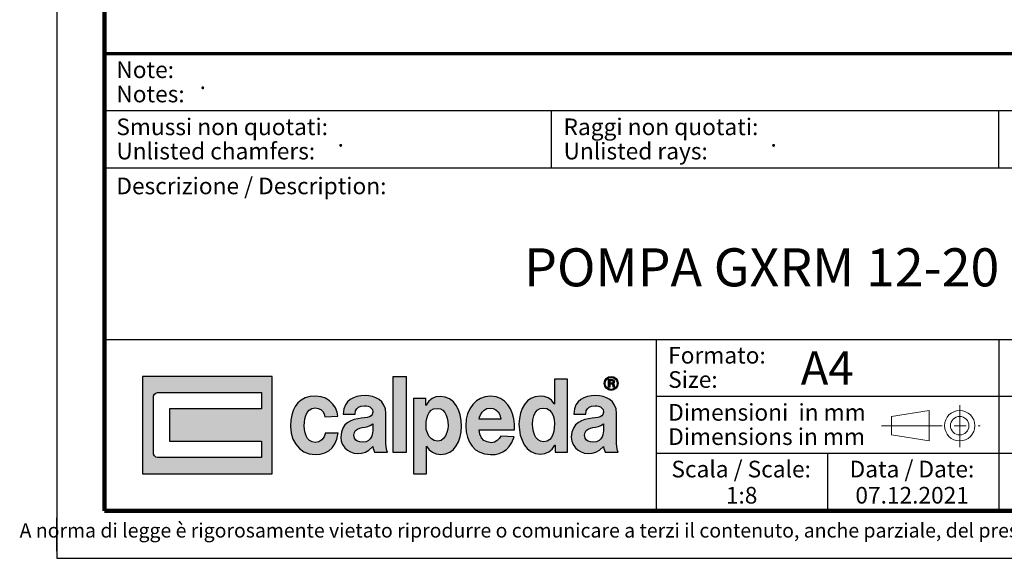
# Model space of a CAD drawing. Units: millimetres. Extents: x -4 to 213, y 0 to 297.
# Drawn here: x -4 to 100, y 0 to 57 of the extents above; entities that cross this region are included whole.
import ezdxf

# ---------------------------------------------------------------- set-up
doc = ezdxf.new("R2010")
doc.units = ezdxf.units.MM
doc.linetypes.add('CENTER', pattern=[10.16, 6.35, -1.27, 1.27, -1.27])
doc.layers.add('FORMAT', color=7, linetype='Continuous')
doc.styles.add('SLDTEXTSTYLE0', font='TXT', dxfattribs={"width": 0.605})
doc.styles.add('SLDTEXTSTYLE4', font='TXT', dxfattribs={"width": 0.670574})

# ---------------------------------------------------------------- blocks, each defined once
blk = doc.blocks.new('Logo Calpeda')
at = {"layer": 'FORMAT'}
h = blk.add_hatch(color=256, dxfattribs=at)
h.paths.add_polyline_path([(4, 14.11), (4, 3.89), (17.64, 3.89), (17.64, 14.11)], flags=0)
h.paths.add_polyline_path([(6.84, 10.7), (6.84, 7.3), (16.5, 7.3), (16.5, 5.59), (5.56, 5.59), (5.4, 5.64), (5.26, 5.76), (5.17, 5.94), (5.14, 6.16), (5.14, 11.84), (5.17, 12.06), (5.26, 12.24), (5.4, 12.36), (5.56, 12.41), (16.5, 12.41), (16.5, 10.7)], flags=0)
for points in [[(31.74, 14.11), (30.3, 14.11), (30.3, 6.16), (31.74, 6.16)], [(24.21, 7.01), (24.42, 7.51), (24.56, 8.17), (23.23, 8.17), (23.1, 7.75), (22.86, 7.43), (22.54, 7.23), (22.15, 7.17), (21.82, 7.23), (21.55, 7.37), (21.34, 7.59), (21.19, 7.87), (21.08, 8.18), (21.02, 8.52), (20.99, 8.92), (21.01, 9.29), (21.07, 9.66), (21.17, 10.01), (21.32, 10.32), (21.53, 10.57), (21.8, 10.74), (22.16, 10.8), (22.47, 10.75), (22.73, 10.62), (22.94, 10.42), (23.08, 10.18), (23.18, 9.86), (24.53, 9.92), (24.45, 10.37), (24.27, 10.8), (24, 11.2), (23.65, 11.54), (23.23, 11.81), (22.76, 11.98), (22.17, 12.05), (21.6, 12), (21.11, 11.86), (20.69, 11.63), (20.34, 11.33), (20.06, 10.96), (19.84, 10.53), (19.69, 10.05), (19.6, 9.52), (19.57, 8.87), (19.63, 8.16), (19.81, 7.52), (20.1, 6.98), (20.49, 6.53), (20.97, 6.19), (21.52, 5.98), (22.14, 5.91), (22.68, 5.95), (23.15, 6.08), (23.57, 6.3), (23.93, 6.61)]]:
    blk.add_hatch(color=256, dxfattribs=at).paths.add_polyline_path(points, flags=0)
h = blk.add_hatch(color=256, dxfattribs=at)
h.paths.add_polyline_path([(47.29, 11.23), (47.28, 11.23), (47, 11.6), (46.64, 11.85), (46.23, 11.99), (45.79, 12.04), (45.28, 11.98), (44.83, 11.8), (44.45, 11.53), (44.14, 11.16), (43.9, 10.73), (43.72, 10.24), (43.61, 9.7), (43.57, 9.1), (43.61, 8.5), (43.71, 7.93), (43.89, 7.4), (44.13, 6.92), (44.44, 6.52), (44.83, 6.22), (45.29, 6.02), (45.82, 5.95), (46.28, 6.01), (46.69, 6.18), (47.04, 6.47), (47.34, 6.9), (47.36, 6.9), (47.36, 6.16), (48.67, 6.16), (48.67, 13.83), (47.29, 13.83)], flags=0)
h.paths.add_polyline_path([(47.15, 10), (47.25, 9.62), (47.29, 9.12), (47.28, 8.72), (47.23, 8.34), (47.14, 8), (47, 7.7), (46.8, 7.47), (46.53, 7.32), (46.16, 7.25), (45.83, 7.31), (45.57, 7.46), (45.35, 7.68), (45.2, 7.98), (45.09, 8.31), (45.02, 8.68), (45, 9.11), (45.03, 9.56), (45.12, 9.96), (45.27, 10.3), (45.49, 10.56), (45.78, 10.73), (46.16, 10.79), (46.49, 10.73), (46.77, 10.57), (46.99, 10.32)], flags=0)
h = blk.add_hatch(color=256, dxfattribs=at)
edge = h.paths.add_edge_path(flags=0)
edge.add_arc((53.26, 13.38), 0.735, 0, 360)
edge = h.paths.add_edge_path(flags=0)
edge.add_arc((53.26, 13.38), 0.633, 0, 360)
h = blk.add_hatch(color=256, dxfattribs=at)
edge = h.paths.add_edge_path(flags=0)
edge.add_spline(control_points=[(53.22, 13.29), (53.29, 13.29), (53.39, 13.3), (53.47, 13.15), (53.45, 13.04), (53.46, 12.99), (53.46, 12.98)], knot_values=[0, 0, 0, 0, 0.343257, 0.665648, 0.908396, 1, 1, 1, 1], weights=[1, 1, 1, 1, 1, 1, 1], degree=3, periodic=0)
edge.add_line((53.46, 12.98), (53.6, 12.98))
edge.add_spline(control_points=[(53.6, 12.98), (53.58, 13.03), (53.61, 13.19), (53.52, 13.34), (53.4, 13.35)], knot_values=[0, 0, 0, 0, 0.356274, 1, 1, 1, 1], weights=[1, 1, 1, 1, 1], degree=3, periodic=0)
edge.add_spline(control_points=[(53.4, 13.35), (53.47, 13.35), (53.58, 13.41), (53.6, 13.56), (53.58, 13.68), (53.48, 13.76), (53.37, 13.78), (53.29, 13.78), (53.25, 13.78)], knot_values=[0, 0, 0, 0, 0.26111, 0.379659, 0.541524, 0.691593, 0.806087, 0.967459, 0.967459, 0.967459, 0.967459], weights=[1, 1, 1, 1, 1, 1, 1, 1, 1], degree=3, periodic=0)
edge.add_line((53.25, 13.78), (52.97, 13.78))
edge.add_line((52.97, 13.78), (52.97, 12.98))
edge.add_line((52.97, 12.98), (53.11, 12.98))
edge.add_line((53.11, 12.98), (53.11, 13.29))
edge.add_line((53.11, 13.29), (53.22, 13.29))
edge = h.paths.add_edge_path(flags=0)
edge.add_line((53.11, 13.68), (53.23, 13.68))
edge.add_spline(control_points=[(53.23, 13.68), (53.3, 13.68), (53.4, 13.69), (53.48, 13.53), (53.4, 13.39), (53.29, 13.39), (53.24, 13.39)], knot_values=[0, 0, 0, 0, 0.295699, 0.511642, 0.734811, 1, 1, 1, 1], weights=[1, 1, 1, 1, 1, 1, 1], degree=3, periodic=0)
edge.add_line((53.24, 13.39), (53.11, 13.39))
edge.add_line((53.11, 13.39), (53.11, 13.68))
h = blk.add_hatch(dxfattribs=at)
h.set_pattern_fill('STEEL', color=256, style=0)
h.set_pattern_definition([(45, (0, 0), (-2.24506, 2.24506), []), (45, (0, 1.5875), (-2.24506, 2.24506), [])])
edge = h.paths.add_edge_path(flags=0)
edge.add_spline(control_points=[(53.46, 12.98), (53.46, 12.99), (53.45, 13.04), (53.47, 13.15), (53.39, 13.3), (53.29, 13.29), (53.22, 13.29)], knot_values=[0, 0, 0, 0, 0.091604, 0.334352, 0.656743, 1, 1, 1, 1], weights=[1, 1, 1, 1, 1, 1, 1], degree=3, periodic=0)
edge.add_line((53.22, 13.29), (53.11, 13.29))
edge.add_line((53.11, 13.29), (53.11, 12.98))
edge.add_line((53.11, 12.98), (52.97, 12.98))
edge.add_line((52.97, 12.98), (52.97, 13.78))
edge.add_line((52.97, 13.78), (53.25, 13.78))
edge.add_spline(control_points=[(53.25, 13.78), (53.29, 13.78), (53.37, 13.78), (53.48, 13.76), (53.58, 13.68), (53.6, 13.56), (53.58, 13.41), (53.47, 13.35), (53.4, 13.35)], knot_values=[0, 0, 0, 0, 0.161372, 0.275866, 0.425935, 0.5878, 0.706349, 0.967459, 0.967459, 0.967459, 0.967459], weights=[1, 1, 1, 1, 1, 1, 1, 1, 1], degree=3, periodic=0)
edge.add_spline(control_points=[(53.4, 13.35), (53.52, 13.34), (53.61, 13.19), (53.58, 13.03), (53.6, 12.98)], knot_values=[0, 0, 0, 0, 0.643726, 1, 1, 1, 1], weights=[1, 1, 1, 1, 1], degree=3, periodic=0)
edge.add_line((53.6, 12.98), (53.46, 12.98))
edge = h.paths.add_edge_path(flags=0)
edge.add_spline(control_points=[(53.24, 13.39), (53.29, 13.39), (53.4, 13.39), (53.48, 13.53), (53.4, 13.69), (53.3, 13.68), (53.23, 13.68)], knot_values=[0, 0, 0, 0, 0.265189, 0.488358, 0.704301, 1, 1, 1, 1], weights=[1, 1, 1, 1, 1, 1, 1], degree=3, periodic=0)
edge.add_line((53.23, 13.68), (53.11, 13.68))
edge.add_line((53.11, 13.68), (53.11, 13.39))
edge.add_line((53.11, 13.39), (53.24, 13.39))
h = blk.add_hatch(color=256, dxfattribs=at)
h.paths.add_polyline_path([(28.24, 6.55), (28.32, 6.35), (28.38, 6.16), (29.76, 6.16), (29.69, 6.31), (29.64, 6.5), (29.6, 6.74), (29.58, 7.05), (29.59, 7.44), (29.59, 10.23), (29.53, 10.71), (29.38, 11.1), (29.15, 11.43), (28.86, 11.68), (28.52, 11.87), (28.16, 12), (27.8, 12.07), (27.41, 12.09), (26.96, 12.07), (26.54, 11.99), (26.16, 11.87), (25.83, 11.69), (25.54, 11.44), (25.32, 11.12), (25.17, 10.72), (25.08, 10.16), (26.35, 10.16), (26.4, 10.48), (26.52, 10.72), (26.7, 10.89), (26.94, 10.99), (27.32, 11.02), (27.51, 11.01), (27.7, 10.97), (27.89, 10.9), (28.04, 10.79), (28.16, 10.63), (28.2, 10.35), (28.15, 10.12), (28.03, 9.96), (27.85, 9.86), (27.61, 9.79), (27.33, 9.75), (27.02, 9.71), (26.62, 9.65), (26.26, 9.58), (25.9, 9.45), (25.57, 9.26), (25.28, 9.01), (25.05, 8.68), (24.9, 8.27), (24.83, 7.74), (24.88, 7.31), (25.03, 6.94), (25.26, 6.62), (25.54, 6.37), (25.87, 6.19), (26.22, 6.06), (26.62, 6), (27.03, 6.03), (27.43, 6.14), (27.79, 6.35), (28.2, 6.74)], flags=0)
h.paths.add_polyline_path([(27.93, 8.95), (28.2, 9.12), (28.2, 8.53), (28.2, 8.38), (28.18, 8.18), (28.14, 7.97), (28.06, 7.75), (27.93, 7.55), (27.75, 7.38), (27.49, 7.25), (27.1, 7.2), (26.84, 7.22), (26.61, 7.29), (26.41, 7.42), (26.27, 7.62), (26.22, 7.94), (26.27, 8.23), (26.4, 8.44), (26.6, 8.57), (26.83, 8.66), (27.09, 8.73), (27.39, 8.79), (27.67, 8.86)], flags=0)
h = blk.add_hatch(color=256, dxfattribs=at)
h.paths.add_polyline_path([(33.78, 11.84), (32.48, 11.84), (32.48, 3.89), (33.84, 3.89), (33.84, 6.78), (33.86, 6.78), (34.14, 6.41), (34.48, 6.14), (34.87, 5.97), (35.35, 5.91), (35.85, 5.97), (36.29, 6.15), (36.67, 6.44), (36.97, 6.81), (37.21, 7.25), (37.38, 7.75), (37.49, 8.3), (37.52, 8.89), (37.49, 9.49), (37.39, 10.07), (37.22, 10.59), (36.98, 11.06), (36.67, 11.44), (36.28, 11.74), (35.82, 11.93), (35.27, 12), (34.83, 11.95), (34.44, 11.79), (34.09, 11.52), (33.8, 11.1), (33.78, 11.1)], flags=0)
h.paths.add_polyline_path([(35.65, 7.59), (35.38, 7.39), (35.04, 7.31), (34.67, 7.37), (34.36, 7.56), (34.11, 7.83), (33.94, 8.17), (33.83, 8.55), (33.8, 8.93), (33.82, 9.33), (33.88, 9.7), (33.98, 10.03), (34.13, 10.32), (34.33, 10.55), (34.6, 10.69), (34.97, 10.75), (35.31, 10.69), (35.57, 10.55), (35.78, 10.33), (35.93, 10.05), (36.03, 9.73), (36.09, 9.37), (36.11, 8.93), (36.09, 8.58), (36, 8.21), (35.86, 7.87)], flags=0)
h = blk.add_hatch(color=256, dxfattribs=at)
h.paths.add_polyline_path([(42.82, 7.15), (43.05, 7.75), (41.65, 7.82), (41.5, 7.58), (41.27, 7.36), (40.98, 7.21), (40.63, 7.14), (40.22, 7.22), (39.89, 7.39), (39.63, 7.67), (39.46, 8.03), (39.37, 8.5), (43.11, 8.5), (43.11, 9.08), (43.03, 9.65), (42.89, 10.19), (42.67, 10.69), (42.39, 11.13), (42.05, 11.5), (41.64, 11.78), (41.16, 11.97), (40.58, 12.04), (40.03, 11.98), (39.53, 11.8), (39.09, 11.53), (38.71, 11.16), (38.4, 10.71), (38.17, 10.19), (38.03, 9.62), (37.97, 8.93), (38.01, 8.3), (38.14, 7.72), (38.36, 7.21), (38.65, 6.77), (39.01, 6.41), (39.44, 6.14), (39.94, 5.96), (40.58, 5.89), (41.05, 5.92), (41.48, 6.02), (41.88, 6.18), (42.24, 6.42), (42.55, 6.74)], flags=0)
h.paths.add_polyline_path([(41.54, 10.09), (41.67, 9.61), (39.38, 9.61), (39.43, 9.84), (39.53, 10.09), (39.7, 10.35), (39.92, 10.57), (40.2, 10.73), (40.55, 10.79), (40.87, 10.74), (41.15, 10.61), (41.37, 10.4)], flags=0)
h = blk.add_hatch(color=256, dxfattribs=at)
h.paths.add_polyline_path([(52.48, 6.55), (52.55, 6.35), (52.62, 6.16), (54, 6.16), (53.93, 6.31), (53.88, 6.5), (53.84, 6.74), (53.82, 7.05), (53.83, 7.44), (53.83, 10.23), (53.77, 10.71), (53.62, 11.1), (53.39, 11.43), (53.1, 11.68), (52.76, 11.87), (52.4, 12), (52.03, 12.07), (51.65, 12.09), (51.2, 12.07), (50.78, 11.99), (50.4, 11.87), (50.07, 11.69), (49.78, 11.44), (49.56, 11.12), (49.41, 10.72), (49.32, 10.16), (50.58, 10.16), (50.64, 10.48), (50.76, 10.72), (50.94, 10.89), (51.18, 10.99), (51.56, 11.02), (51.74, 11.01), (51.94, 10.97), (52.12, 10.9), (52.28, 10.79), (52.4, 10.63), (52.44, 10.35), (52.39, 10.12), (52.27, 9.96), (52.09, 9.86), (51.85, 9.79), (51.57, 9.75), (51.26, 9.71), (50.86, 9.65), (50.5, 9.58), (50.14, 9.45), (49.81, 9.26), (49.52, 9.01), (49.29, 8.68), (49.14, 8.27), (49.07, 7.74), (49.12, 7.31), (49.27, 6.94), (49.5, 6.62), (49.78, 6.37), (50.11, 6.19), (50.46, 6.06), (50.86, 6), (51.27, 6.03), (51.66, 6.14), (52.03, 6.35), (52.44, 6.74)], flags=0)
h.paths.add_polyline_path([(52.17, 8.95), (52.44, 9.12), (52.44, 8.53), (52.44, 8.38), (52.42, 8.18), (52.38, 7.97), (52.3, 7.75), (52.17, 7.55), (51.98, 7.38), (51.73, 7.25), (51.34, 7.2), (51.08, 7.22), (50.84, 7.29), (50.65, 7.42), (50.51, 7.62), (50.46, 7.94), (50.51, 8.23), (50.64, 8.44), (50.84, 8.57), (51.07, 8.66), (51.33, 8.73), (51.62, 8.79), (51.91, 8.86)], flags=0)
at = {"layer": 'FORMAT', "color": 7, "linetype": 'Continuous', "lineweight": 25}
for p, q in [((4, 14.11), (4, 3.89)), ((17.64, 14.11), (4, 14.11)), ((17.64, 3.89), (17.64, 14.11)), ((30.3, 14.11), (31.74, 14.11)), ((30.3, 14.11), (30.3, 6.16)), ((31.74, 6.16), (31.74, 14.11)), ((48.67, 13.83), (47.29, 13.83)), ((47.29, 13.83), (47.29, 11.23)), ((48.67, 6.16), (48.67, 13.83)), ((52.97, 12.98), (52.97, 13.78)), ((52.97, 13.78), (53.25, 13.78)), ((53.11, 13.68), (53.11, 13.39)), ((53.23, 13.68), (53.11, 13.68)), ((53.11, 12.98), (52.97, 12.98)), ((53.11, 13.39), (53.24, 13.39)), ((53.11, 13.29), (53.11, 12.98)), ((53.22, 13.29), (53.11, 13.29)), ((53.6, 12.98), (53.46, 12.98)), ((5.14, 11.84), (5.17, 12.06)), ((5.14, 6.16), (5.14, 11.84)), ((5.17, 12.06), (5.26, 12.24)), ((5.26, 12.24), (5.4, 12.36)), ((5.4, 12.36), (5.56, 12.41)), ((5.56, 12.41), (16.5, 12.41)), ((16.5, 12.41), (16.5, 10.7)), ((20.69, 11.63), (20.34, 11.33)), ((21.11, 11.86), (20.69, 11.63)), ((21.6, 12), (21.11, 11.86)), ((22.17, 12.05), (21.6, 12)), ((22.76, 11.98), (22.17, 12.05)), ((23.23, 11.81), (22.76, 11.98)), ((23.65, 11.54), (23.23, 11.81)), ((24, 11.2), (23.65, 11.54)), ((25.54, 11.44), (25.32, 11.12)), ((25.83, 11.69), (25.54, 11.44)), ((26.16, 11.87), (25.83, 11.69)), ((26.54, 11.99), (26.16, 11.87)), ((26.96, 12.07), (26.54, 11.99)), ((27.41, 12.09), (26.96, 12.07)), ((27.8, 12.07), (27.41, 12.09)), ((28.16, 12), (27.8, 12.07)), ((28.52, 11.87), (28.16, 12)), ((28.86, 11.68), (28.52, 11.87)), ((29.15, 11.43), (28.86, 11.68)), ((29.38, 11.1), (29.15, 11.43)), ((32.48, 11.84), (33.78, 11.84)), ((32.48, 11.84), (32.48, 3.89)), ((33.78, 11.1), (33.78, 11.84)), ((34.09, 11.52), (33.8, 11.1)), ((34.44, 11.79), (34.09, 11.52)), ((34.83, 11.95), (34.44, 11.79)), ((35.27, 12), (34.83, 11.95)), ((35.82, 11.93), (35.27, 12)), ((36.28, 11.74), (35.82, 11.93)), ((36.67, 11.44), (36.28, 11.74)), ((36.98, 11.06), (36.67, 11.44)), ((39.09, 11.53), (38.71, 11.16)), ((39.53, 11.8), (39.09, 11.53)), ((40.03, 11.98), (39.53, 11.8)), ((40.58, 12.04), (40.03, 11.98)), ((41.16, 11.97), (40.58, 12.04)), ((41.64, 11.78), (41.16, 11.97)), ((42.05, 11.5), (41.64, 11.78)), ((42.39, 11.13), (42.05, 11.5)), ((44.45, 11.53), (44.14, 11.16)), ((44.83, 11.8), (44.45, 11.53)), ((45.28, 11.98), (44.83, 11.8)), ((45.79, 12.04), (45.28, 11.98)), ((46.23, 11.99), (45.79, 12.04)), ((46.64, 11.85), (46.23, 11.99)), ((47, 11.6), (46.64, 11.85)), ((47.28, 11.23), (47, 11.6)), ((49.78, 11.44), (49.56, 11.12)), ((50.07, 11.69), (49.78, 11.44)), ((50.4, 11.87), (50.07, 11.69)), ((50.78, 11.99), (50.4, 11.87)), ((51.2, 12.07), (50.78, 11.99)), ((51.65, 12.09), (51.2, 12.07)), ((52.03, 12.07), (51.65, 12.09)), ((52.4, 12), (52.03, 12.07)), ((52.76, 11.87), (52.4, 12)), ((53.1, 11.68), (52.76, 11.87)), ((53.39, 11.43), (53.1, 11.68)), ((53.62, 11.1), (53.39, 11.43)), ((16.5, 10.7), (6.84, 10.7)), ((6.84, 10.7), (6.84, 7.3)), ((19.84, 10.53), (19.69, 10.05)), ((20.06, 10.96), (19.84, 10.53)), ((20.34, 11.33), (20.06, 10.96)), ((21.32, 10.32), (21.53, 10.57)), ((21.53, 10.57), (21.8, 10.74)), ((21.8, 10.74), (22.16, 10.8)), ((22.16, 10.8), (22.47, 10.75)), ((22.47, 10.75), (22.73, 10.62)), ((22.73, 10.62), (22.94, 10.42)), ((22.94, 10.42), (23.08, 10.18)), ((24.27, 10.8), (24, 11.2)), ((24.45, 10.37), (24.27, 10.8)), ((24.53, 9.92), (24.45, 10.37)), ((25.17, 10.72), (25.08, 10.16)), ((25.32, 11.12), (25.17, 10.72)), ((26.35, 10.16), (26.4, 10.48)), ((26.4, 10.48), (26.52, 10.72)), ((26.52, 10.72), (26.7, 10.89)), ((26.7, 10.89), (26.94, 10.99)), ((26.94, 10.99), (27.32, 11.02)), ((27.32, 11.02), (27.51, 11.01)), ((27.51, 11.01), (27.7, 10.97)), ((27.7, 10.97), (27.89, 10.9)), ((27.89, 10.9), (28.04, 10.79)), ((28.04, 10.79), (28.16, 10.63)), ((28.2, 10.35), (28.15, 10.12)), ((28.16, 10.63), (28.2, 10.35)), ((29.53, 10.71), (29.38, 11.1)), ((29.59, 10.23), (29.53, 10.71)), ((33.78, 11.1), (33.8, 11.1)), ((34.13, 10.32), (34.33, 10.55)), ((34.33, 10.55), (34.6, 10.69)), ((34.6, 10.69), (34.97, 10.75)), ((34.97, 10.75), (35.31, 10.69)), ((35.31, 10.69), (35.57, 10.55)), ((35.57, 10.55), (35.78, 10.33)), ((37.22, 10.59), (36.98, 11.06)), ((37.39, 10.07), (37.22, 10.59)), ((38.4, 10.71), (38.17, 10.19)), ((38.71, 11.16), (38.4, 10.71)), ((39.53, 10.09), (39.7, 10.35)), ((39.7, 10.35), (39.92, 10.57)), ((39.92, 10.57), (40.2, 10.73)), ((40.2, 10.73), (40.55, 10.79)), ((40.55, 10.79), (40.87, 10.74)), ((40.87, 10.74), (41.15, 10.61)), ((41.15, 10.61), (41.37, 10.4)), ((41.37, 10.4), (41.54, 10.09)), ((42.67, 10.69), (42.39, 11.13)), ((42.89, 10.19), (42.67, 10.69)), ((43.9, 10.73), (43.72, 10.24)), ((44.14, 11.16), (43.9, 10.73)), ((45.27, 10.3), (45.49, 10.56)), ((45.49, 10.56), (45.78, 10.73)), ((45.78, 10.73), (46.16, 10.79)), ((46.16, 10.79), (46.49, 10.73)), ((46.49, 10.73), (46.77, 10.57)), ((46.77, 10.57), (46.99, 10.32)), ((49.41, 10.72), (49.32, 10.16)), ((49.56, 11.12), (49.41, 10.72)), ((50.58, 10.16), (50.64, 10.48)), ((50.64, 10.48), (50.76, 10.72)), ((50.76, 10.72), (50.94, 10.89)), ((50.94, 10.89), (51.18, 10.99)), ((51.18, 10.99), (51.56, 11.02)), ((51.56, 11.02), (51.74, 11.01)), ((51.74, 11.01), (51.94, 10.97)), ((51.94, 10.97), (52.12, 10.9)), ((52.12, 10.9), (52.28, 10.79)), ((52.28, 10.79), (52.4, 10.63)), ((52.44, 10.35), (52.39, 10.12)), ((52.4, 10.63), (52.44, 10.35)), ((53.77, 10.71), (53.62, 11.1)), ((53.83, 10.23), (53.77, 10.71)), ((19.6, 9.52), (19.57, 8.87)), ((19.69, 10.05), (19.6, 9.52)), ((21.01, 9.29), (21.07, 9.66)), ((21.07, 9.66), (21.17, 10.01)), ((21.17, 10.01), (21.32, 10.32)), ((23.08, 10.18), (23.18, 9.86)), ((23.18, 9.86), (24.53, 9.92)), ((25.08, 10.16), (26.35, 10.16)), ((25.9, 9.45), (25.57, 9.26)), ((26.26, 9.58), (25.9, 9.45)), ((26.62, 9.65), (26.26, 9.58)), ((27.02, 9.71), (26.62, 9.65)), ((27.33, 9.75), (27.02, 9.71)), ((27.61, 9.79), (27.33, 9.75)), ((27.85, 9.86), (27.61, 9.79)), ((28.03, 9.96), (27.85, 9.86)), ((28.15, 10.12), (28.03, 9.96)), ((29.59, 7.44), (29.59, 10.23)), ((33.8, 8.93), (33.82, 9.33)), ((33.82, 9.33), (33.88, 9.7)), ((33.88, 9.7), (33.98, 10.03)), ((33.98, 10.03), (34.13, 10.32)), ((35.78, 10.33), (35.93, 10.05)), ((35.93, 10.05), (36.03, 9.73)), ((36.03, 9.73), (36.09, 9.37)), ((36.09, 9.37), (36.11, 8.93)), ((37.49, 9.49), (37.39, 10.07)), ((37.52, 8.89), (37.49, 9.49)), ((38.03, 9.62), (37.97, 8.93)), ((38.17, 10.19), (38.03, 9.62)), ((39.38, 9.61), (39.43, 9.84)), ((41.67, 9.61), (39.38, 9.61)), ((39.43, 9.84), (39.53, 10.09)), ((41.54, 10.09), (41.67, 9.61)), ((43.03, 9.65), (42.89, 10.19)), ((43.11, 9.08), (43.03, 9.65)), ((43.61, 9.7), (43.57, 9.1)), ((43.72, 10.24), (43.61, 9.7)), ((45, 9.11), (45.03, 9.56)), ((45.03, 9.56), (45.12, 9.96)), ((45.12, 9.96), (45.27, 10.3)), ((46.99, 10.32), (47.15, 10)), ((47.15, 10), (47.25, 9.62)), ((47.25, 9.62), (47.29, 9.12)), ((49.32, 10.16), (50.58, 10.16)), ((50.14, 9.45), (49.81, 9.26)), ((50.5, 9.58), (50.14, 9.45)), ((50.86, 9.65), (50.5, 9.58)), ((51.26, 9.71), (50.86, 9.65)), ((51.57, 9.75), (51.26, 9.71)), ((51.85, 9.79), (51.57, 9.75)), ((52.09, 9.86), (51.85, 9.79)), ((52.27, 9.96), (52.09, 9.86)), ((52.39, 10.12), (52.27, 9.96)), ((53.83, 7.44), (53.83, 10.23)), ((19.57, 8.87), (19.63, 8.16)), ((20.99, 8.92), (21.01, 9.29)), ((21.02, 8.52), (20.99, 8.92)), ((21.08, 8.18), (21.02, 8.52)), ((25.05, 8.68), (24.9, 8.27)), ((25.28, 9.01), (25.05, 8.68)), ((25.57, 9.26), (25.28, 9.01)), ((26.27, 8.23), (26.4, 8.44)), ((26.4, 8.44), (26.6, 8.57)), ((26.6, 8.57), (26.83, 8.66)), ((26.83, 8.66), (27.09, 8.73)), ((27.09, 8.73), (27.39, 8.79)), ((27.39, 8.79), (27.67, 8.86)), ((27.67, 8.86), (27.93, 8.95)), ((27.93, 8.95), (28.2, 9.12)), ((28.2, 8.38), (28.18, 8.18)), ((28.2, 9.12), (28.2, 8.53)), ((28.2, 8.53), (28.2, 8.38)), ((33.83, 8.55), (33.8, 8.93)), ((33.94, 8.17), (33.83, 8.55)), ((36.09, 8.58), (36, 8.21)), ((36.11, 8.93), (36.09, 8.58)), ((37.38, 7.75), (37.49, 8.3)), ((37.49, 8.3), (37.52, 8.89)), ((37.97, 8.93), (38.01, 8.3)), ((38.01, 8.3), (38.14, 7.72)), ((39.46, 8.03), (39.37, 8.5)), ((39.37, 8.5), (43.11, 8.5)), ((43.11, 8.5), (43.11, 9.08)), ((43.57, 9.1), (43.61, 8.5)), ((43.61, 8.5), (43.71, 7.93)), ((45.02, 8.68), (45, 9.11)), ((45.09, 8.31), (45.02, 8.68)), ((45.2, 7.98), (45.09, 8.31)), ((47.23, 8.34), (47.14, 8)), ((47.28, 8.72), (47.23, 8.34)), ((47.29, 9.12), (47.28, 8.72)), ((49.29, 8.68), (49.14, 8.27)), ((49.52, 9.01), (49.29, 8.68)), ((49.81, 9.26), (49.52, 9.01)), ((50.51, 8.23), (50.64, 8.44)), ((50.64, 8.44), (50.84, 8.57)), ((50.84, 8.57), (51.07, 8.66)), ((51.07, 8.66), (51.33, 8.73)), ((51.33, 8.73), (51.62, 8.79)), ((51.62, 8.79), (51.91, 8.86)), ((51.91, 8.86), (52.17, 8.95)), ((52.17, 8.95), (52.44, 9.12)), ((52.44, 8.38), (52.42, 8.18)), ((52.44, 9.12), (52.44, 8.53)), ((52.44, 8.53), (52.44, 8.38)), ((6.84, 7.3), (16.5, 7.3)), ((16.5, 7.3), (16.5, 5.59)), ((19.63, 8.16), (19.81, 7.52)), ((19.81, 7.52), (20.1, 6.98)), ((21.19, 7.87), (21.08, 8.18)), ((21.34, 7.59), (21.19, 7.87)), ((21.55, 7.37), (21.34, 7.59)), ((21.82, 7.23), (21.55, 7.37)), ((22.86, 7.43), (22.54, 7.23)), ((23.1, 7.75), (22.86, 7.43)), ((23.23, 8.17), (23.1, 7.75)), ((23.23, 8.17), (24.56, 8.17)), ((24.21, 7.01), (24.42, 7.51)), ((24.42, 7.51), (24.56, 8.17)), ((24.9, 8.27), (24.83, 7.74)), ((24.83, 7.74), (24.88, 7.31)), ((24.88, 7.31), (25.03, 6.94)), ((26.22, 7.94), (26.27, 8.23)), ((26.27, 7.62), (26.22, 7.94)), ((26.41, 7.42), (26.27, 7.62)), ((26.61, 7.29), (26.41, 7.42)), ((26.84, 7.22), (26.61, 7.29)), ((27.49, 7.25), (27.1, 7.2)), ((27.75, 7.38), (27.49, 7.25)), ((27.93, 7.55), (27.75, 7.38)), ((28.06, 7.75), (27.93, 7.55)), ((28.14, 7.97), (28.06, 7.75)), ((28.18, 8.18), (28.14, 7.97)), ((29.58, 7.05), (29.59, 7.44)), ((34.11, 7.83), (33.94, 8.17)), ((34.36, 7.56), (34.11, 7.83)), ((34.67, 7.37), (34.36, 7.56)), ((35.04, 7.31), (34.67, 7.37)), ((35.38, 7.39), (35.04, 7.31)), ((35.65, 7.59), (35.38, 7.39)), ((35.86, 7.87), (35.65, 7.59)), ((36, 8.21), (35.86, 7.87)), ((36.97, 6.81), (37.21, 7.25)), ((37.21, 7.25), (37.38, 7.75)), ((38.14, 7.72), (38.36, 7.21)), ((39.63, 7.67), (39.46, 8.03)), ((39.89, 7.39), (39.63, 7.67)), ((40.22, 7.22), (39.89, 7.39)), ((41.27, 7.36), (40.98, 7.21)), ((41.5, 7.58), (41.27, 7.36)), ((41.65, 7.82), (41.5, 7.58)), ((43.05, 7.75), (41.65, 7.82)), ((42.82, 7.15), (43.05, 7.75)), ((43.71, 7.93), (43.89, 7.4)), ((43.89, 7.4), (44.13, 6.92)), ((45.35, 7.68), (45.2, 7.98)), ((45.57, 7.46), (45.35, 7.68)), ((45.83, 7.31), (45.57, 7.46)), ((46.16, 7.25), (45.83, 7.31)), ((46.53, 7.32), (46.16, 7.25)), ((46.8, 7.47), (46.53, 7.32)), ((47, 7.7), (46.8, 7.47)), ((47.14, 8), (47, 7.7)), ((49.14, 8.27), (49.07, 7.74)), ((49.07, 7.74), (49.12, 7.31)), ((49.12, 7.31), (49.27, 6.94)), ((50.46, 7.94), (50.51, 8.23)), ((50.51, 7.62), (50.46, 7.94)), ((50.65, 7.42), (50.51, 7.62)), ((50.84, 7.29), (50.65, 7.42)), ((51.08, 7.22), (50.84, 7.29)), ((51.73, 7.25), (51.34, 7.2)), ((51.98, 7.38), (51.73, 7.25)), ((52.17, 7.55), (51.98, 7.38)), ((52.3, 7.75), (52.17, 7.55)), ((52.38, 7.97), (52.3, 7.75)), ((52.42, 8.18), (52.38, 7.97)), ((53.82, 7.05), (53.83, 7.44)), ((20.1, 6.98), (20.49, 6.53)), ((20.49, 6.53), (20.97, 6.19)), ((22.15, 7.17), (21.82, 7.23)), ((22.54, 7.23), (22.15, 7.17)), ((23.15, 6.08), (23.57, 6.3)), ((23.57, 6.3), (23.93, 6.61)), ((23.93, 6.61), (24.21, 7.01)), ((25.03, 6.94), (25.26, 6.62)), ((25.26, 6.62), (25.54, 6.37)), ((25.54, 6.37), (25.87, 6.19)), ((27.1, 7.2), (26.84, 7.22)), ((27.43, 6.14), (27.79, 6.35)), ((27.79, 6.35), (28.2, 6.74)), ((28.2, 6.74), (28.24, 6.55)), ((28.24, 6.55), (28.32, 6.35)), ((28.32, 6.35), (28.38, 6.16)), ((29.6, 6.74), (29.58, 7.05)), ((29.64, 6.5), (29.6, 6.74)), ((29.69, 6.31), (29.64, 6.5)), ((29.76, 6.16), (29.69, 6.31)), ((33.84, 6.78), (33.86, 6.78)), ((33.84, 3.89), (33.84, 6.78)), ((33.86, 6.78), (34.14, 6.41)), ((34.14, 6.41), (34.48, 6.14)), ((36.29, 6.15), (36.67, 6.44)), ((36.67, 6.44), (36.97, 6.81)), ((38.36, 7.21), (38.65, 6.77)), ((38.65, 6.77), (39.01, 6.41)), ((39.01, 6.41), (39.44, 6.14)), ((40.63, 7.14), (40.22, 7.22)), ((40.98, 7.21), (40.63, 7.14)), ((41.88, 6.18), (42.24, 6.42)), ((42.24, 6.42), (42.55, 6.74)), ((42.55, 6.74), (42.82, 7.15)), ((44.13, 6.92), (44.44, 6.52)), ((44.44, 6.52), (44.83, 6.22)), ((44.83, 6.22), (45.29, 6.02)), ((46.69, 6.18), (47.04, 6.47)), ((47.04, 6.47), (47.34, 6.9)), ((47.34, 6.9), (47.36, 6.9)), ((47.36, 6.9), (47.36, 6.16)), ((49.27, 6.94), (49.5, 6.62)), ((49.5, 6.62), (49.78, 6.37)), ((49.78, 6.37), (50.11, 6.19)), ((51.34, 7.2), (51.08, 7.22)), ((51.66, 6.14), (52.03, 6.35)), ((52.03, 6.35), (52.44, 6.74)), ((52.44, 6.74), (52.48, 6.55)), ((52.48, 6.55), (52.55, 6.35)), ((52.55, 6.35), (52.62, 6.16)), ((53.84, 6.74), (53.82, 7.05)), ((53.88, 6.5), (53.84, 6.74)), ((53.93, 6.31), (53.88, 6.5)), ((54, 6.16), (53.93, 6.31)), ((5.17, 5.94), (5.14, 6.16)), ((5.26, 5.76), (5.17, 5.94)), ((5.4, 5.64), (5.26, 5.76)), ((5.56, 5.59), (5.4, 5.64)), ((16.5, 5.59), (5.56, 5.59)), ((20.97, 6.19), (21.52, 5.98)), ((21.52, 5.98), (22.14, 5.91)), ((22.14, 5.91), (22.68, 5.95)), ((22.68, 5.95), (23.15, 6.08)), ((25.87, 6.19), (26.22, 6.06)), ((26.22, 6.06), (26.62, 6)), ((26.62, 6), (27.03, 6.03)), ((27.03, 6.03), (27.43, 6.14)), ((28.38, 6.16), (29.76, 6.16)), ((30.3, 6.16), (31.74, 6.16)), ((34.48, 6.14), (34.87, 5.97)), ((34.87, 5.97), (35.35, 5.91)), ((35.35, 5.91), (35.85, 5.97)), ((35.85, 5.97), (36.29, 6.15)), ((39.44, 6.14), (39.94, 5.96)), ((39.94, 5.96), (40.58, 5.89)), ((40.58, 5.89), (41.05, 5.92)), ((41.05, 5.92), (41.48, 6.02)), ((41.48, 6.02), (41.88, 6.18)), ((45.29, 6.02), (45.82, 5.95)), ((45.82, 5.95), (46.28, 6.01)), ((46.28, 6.01), (46.69, 6.18)), ((47.36, 6.16), (48.67, 6.16)), ((50.11, 6.19), (50.46, 6.06)), ((50.46, 6.06), (50.86, 6)), ((50.86, 6), (51.27, 6.03)), ((51.27, 6.03), (51.66, 6.14)), ((52.62, 6.16), (54, 6.16)), ((4, 3.89), (17.64, 3.89)), ((32.48, 3.89), (33.84, 3.89))]:
    blk.add_line(p, q, dxfattribs=at)
at = {"layer": 'FORMAT', "color": 7, "lineweight": 25}
blk.add_line((47.28, 11.23), (47.29, 11.23), dxfattribs=at)
for radius in [0.735, 0.633]:
    blk.add_circle((53.26, 13.38), radius, dxfattribs=at)
for points, knots in [([(53.23, 13.68), (53.3, 13.68), (53.4, 13.69), (53.48, 13.53), (53.4, 13.39), (53.29, 13.39), (53.24, 13.39)], [0, 0, 0, 0, 0.295699, 0.511642, 0.734811, 1, 1, 1, 1]), ([(53.25, 13.78), (53.29, 13.78), (53.37, 13.78), (53.48, 13.76), (53.58, 13.68), (53.6, 13.56), (53.58, 13.41), (53.47, 13.35), (53.4, 13.35)], [0, 0, 0, 0, 0.1613721, 0.2758661, 0.4259353, 0.5877997, 0.7063493, 0.9674591, 0.9674591, 0.9674591, 0.9674591]), ([(53.46, 12.98), (53.46, 12.99), (53.45, 13.04), (53.47, 13.15), (53.39, 13.3), (53.29, 13.29), (53.22, 13.29)], [0, 0, 0, 0, 0.091604, 0.334352, 0.656743, 1, 1, 1, 1]), ([(53.4, 13.35), (53.52, 13.34), (53.61, 13.19), (53.58, 13.03), (53.6, 12.98)], [0, 0, 0, 0, 0.643726, 1, 1, 1, 1])]:
    blk.add_open_spline(points, degree=3, knots=knots, dxfattribs=at)
blk = doc.blocks.new('SW_NOTE_0')
at = {"color": 0, "linetype": 'Continuous', "lineweight": 0, "char_height": 1.75, "attachment_point": 1, "style": 'SLDTEXTSTYLE0'}
for s, insert in [('Note:', (0, 2.26)), ('Notes:', (0, -0.29))]:
    blk.add_mtext(s, dxfattribs=dict(at, insert=insert))
blk = doc.blocks.new('SW_NOTE_0_6')
at = {"color": 0, "linetype": 'Continuous', "lineweight": 0, "char_height": 1.75, "attachment_point": 1, "style": 'SLDTEXTSTYLE0'}
for s, insert in [('Formato:', (0, 2.26)), ('Size:', (0, -0.29))]:
    blk.add_mtext(s, dxfattribs=dict(at, insert=insert))
blk = doc.blocks.new('SW_NOTE_0_9')
at = {"color": 0, "linetype": 'Continuous', "lineweight": 0, "char_height": 1.75, "attachment_point": 1, "style": 'SLDTEXTSTYLE0'}
for s, insert in [('Raggi non quotati:', (0, 2.26)), ('Unlisted rays:', (0, -0.29))]:
    blk.add_mtext(s, dxfattribs=dict(at, insert=insert))
blk = doc.blocks.new('SW_NOTE_0_10')
at = {"color": 0, "linetype": 'Continuous', "lineweight": 0, "char_height": 1.75, "attachment_point": 1, "style": 'SLDTEXTSTYLE0'}
for s, insert in [('Smussi non quotati:', (0, 2.26)), ('Unlisted chamfers:', (0, -0.29))]:
    blk.add_mtext(s, dxfattribs=dict(at, insert=insert))
blk = doc.blocks.new('SW_NOTE_0_14')
at = {"color": 0, "linetype": 'Continuous', "lineweight": 0, "char_height": 1.75, "attachment_point": 1, "style": 'SLDTEXTSTYLE0'}
for s, insert in [('Dimensioni  in mm', (0, 2.26)), ('Dimensions in mm', (0, -0.29))]:
    blk.add_mtext(s, dxfattribs=dict(at, insert=insert))

msp = doc.modelspace()

# ---------------------------------------------------------------- linework, layer by layer
at = {"color": 7, "linetype": 'Continuous', "lineweight": 25}
for p, q in [((0, 297), (0, 0)), ((205, 47), (5, 47)), ((52, 41), (52, 47)), ((99, 41), (99, 47)), ((205, 41), (5, 41)), ((5, 23), (205, 23)), ((63, 23), (63, 5)), ((99, 23), (99, 5)), ((205, 17), (63, 17)), ((146, 11), (63, 11)), ((81, 11), (81, 5)), ((0, 0.75), (0, 4.25)), ((0, 0), (210, 0))]:
    msp.add_line(p, q, dxfattribs=at)
at = {"color": 7, "linetype": 'Continuous', "lineweight": 140}
for p in [(5, 292), (205, 5)]:
    msp.add_line(p, (5, 5), dxfattribs=at)
at = {"color": 7, "linetype": 'Continuous', "lineweight": 70}
for p, q in [((5, 53), (5, 5)), ((205, 53), (5, 53))]:
    msp.add_line(p, q, dxfattribs=at)
at = {"color": 7, "linetype": 'Continuous', "lineweight": 18}
for p, q in [((87.73, 14.9), (91.68, 15.53)), ((91.68, 12.33), (91.68, 15.53)), ((87.73, 14.9), (87.73, 12.96)), ((87.73, 12.96), (91.68, 12.33))]:
    msp.add_line(p, q, dxfattribs=at)
at = {"color": 7, "linetype": 'CENTER', "lineweight": 18}
for p, q in [((94.89, 11.68), (94.89, 16.08)), ((86.68, 13.93), (97.04, 13.93))]:
    msp.add_line(p, q, dxfattribs=at)
at = {"color": 7, "linetype": 'Continuous', "lineweight": 18}
for radius in [1.6, 0.973]:
    msp.add_circle((94.89, 13.93), radius, dxfattribs=at)

# ---------------------------------------------------------------- block references
at = {"color": 7, "linetype": 'Continuous', "lineweight": 0}
for name, p in [('SW_NOTE_0', (6.25, 49.95)), ('SW_NOTE_0_10', (6.25, 43.95)), ('SW_NOTE_0_9', (53.25, 43.95)), ('SW_NOTE_0_6', (64.25, 19.95)), ('SW_NOTE_0_14', (64.25, 13.95))]:
    msp.add_blockref(name, p, dxfattribs=at)
at = {"layer": 'FORMAT'}
msp.add_blockref('Logo Calpeda', (5, 5), dxfattribs=at)

# ---------------------------------------------------------------- texts
at = {"color": 7, "linetype": 'Continuous', "lineweight": 0}
for s, insert, char_height, attachment_point, style in [('.', (15, 51.05), 1.75, 1, 'SLDTEXTSTYLE0'), ('.', (29.5, 45), 1.75, 1, 'SLDTEXTSTYLE0'), ('.', (75, 45), 1.75, 1, 'SLDTEXTSTYLE0'), ('Descrizione / Description:', (6.25, 40), 1.75, 1, 'SLDTEXTSTYLE0'), ('A4', (80.96, 21.74), 3.5, 2, 'SLDTEXTSTYLE0'), ('Scala / Scale:', (71.92, 10.25), 1.75, 2, 'SLDTEXTSTYLE0'), ('Data / Date:', (89.87, 10.25), 1.75, 2, 'SLDTEXTSTYLE0'), ('1:8', (71.97, 7.5), 1.75, 2, 'SLDTEXTSTYLE0'), ('07.12.2021', (89.89, 7.5), 1.75, 2, 'SLDTEXTSTYLE0'), ('A norma di legge è rigorosamente vietato riprodurre o comunicare a terzi il contenuto, anche parziale, del presente disegno / According to law is strictly forbidden any partial or total reproducution or comunication of this drawing', (104.6, 3.68), 1.5, 2, 'SLDTEXTSTYLE4')]:
    msp.add_mtext(s, dxfattribs=dict(at, insert=insert, char_height=char_height, attachment_point=attachment_point, style=style))
at = {"layer": 'FORMAT', "color": 7, "insert": (74.08, 32.57), "char_height": 4, "attachment_point": 2, "style": 'SLDTEXTSTYLE0'}
msp.add_mtext('POMPA GXRM 12-20', dxfattribs=at)

doc.saveas('drawing.dxf')
